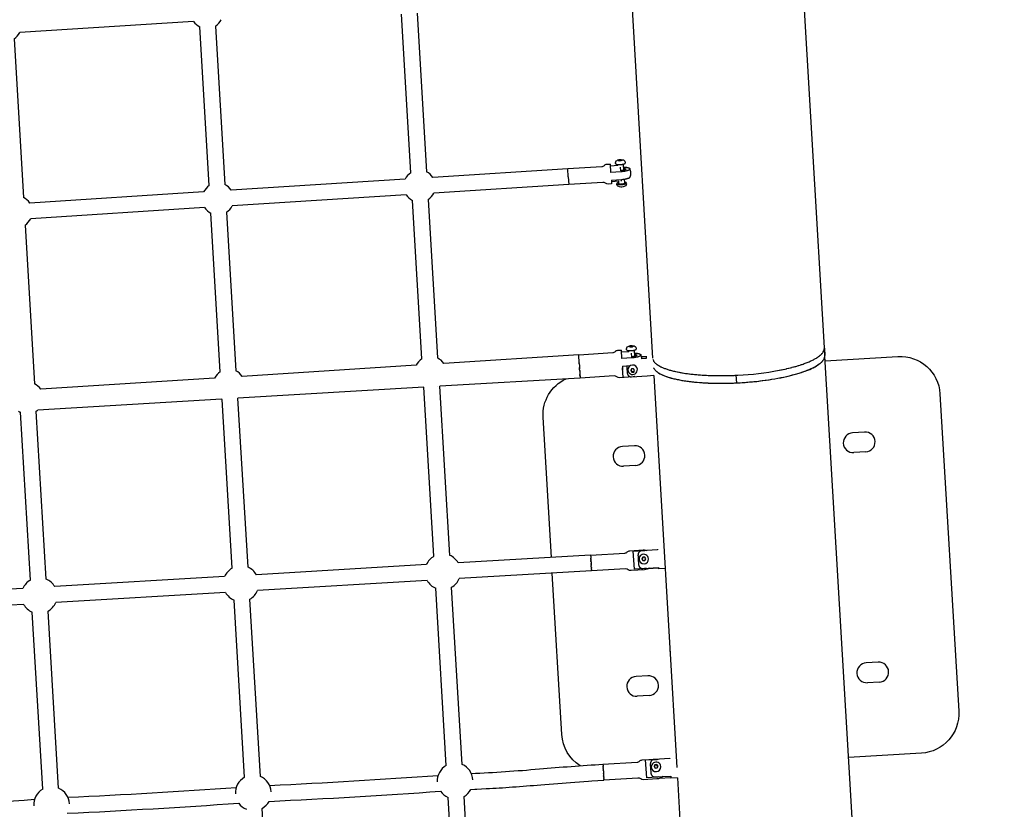
# Model space of a CAD drawing. Units: millimetres. Extents: x 22127 to 46467, y -13964 to 15616.
# Drawn here: x 42812 to 44050, y -8210 to -7217 of the extents above; entities that cross this region are included whole.
import ezdxf

# ---------------------------------------------------------------- set-up
doc = ezdxf.new("R2010")
doc.units = ezdxf.units.MM
doc.header["$LTSCALE"] = 500
doc.header["$MEASUREMENT"] = 0
for name, color, linetype, true_color in [('Default', 7, 'Continuous', 0x000000), ('Make2D', 7, 'Continuous', 0x000000), ('usezones$ASTM$DIMS', 4, 'Continuous', 0x00ffff)]:
    doc.layers.add(name, color=color, linetype=linetype, true_color=true_color)
doc.styles.add('Arial', font='arial.ttf')
doc.dimstyles.new('ASTM RC DIMS', dxfattribs={"dimtxt": 400, "dimasz": 300, "dimexe": 150, "dimexo": 150, "dimgap": 250, "dimtad": 0, "dimtih": 1, "dimtoh": 1, "dimdec": 3, "dimzin": 1, "dimdsep": 46, "dimlunit": 4, "dimtxsty": 'Arial', "dimcen": 150, "dimazin": 0, "dimtfac": 1, "dimtdec": 4, "dimtix": 1, "dimtmove": 1, "dimatfit": 3, "dimfxl": 0, "dimtolj": 1, "dimtzin": 1, "dimarcsym": 0})

# ---------------------------------------------------------------- blocks, each defined once
blk = doc.blocks.new('*D1')
at = {"layer": 'Defpoints', "color": 0}
for p in [(46467.5, 15354), (26605.4, 9481), (46467.5, -11380.4)]:
    blk.add_point(p, dxfattribs=at)
at = {"layer": 'usezones$ASTM$DIMS', "color": 0, "lineweight": -2}
for p, q in [((26605.4, 9631), (26605.4, 15504)), ((46467.5, -11230.4), (46467.5, 15504)), ((26905.4, 15354), (35308.4, 15354)), ((46167.5, 15354), (37764.4, 15354))]:
    blk.add_line(p, q, dxfattribs=at)
at = {"layer": 'usezones$ASTM$DIMS', "color": 0}
for points in [[(26905.4, 15404), (26905.4, 15304), (26605.4, 15354)], [(46167.5, 15304), (46167.5, 15404), (46467.5, 15354)]]:
    blk.add_solid(points, dxfattribs=at)
at = {"layer": 'usezones$ASTM$DIMS', "color": 0, "insert": (36536.4, 15354), "char_height": 400, "attachment_point": 5, "style": 'Arial'}
blk.add_mtext('\\A1;1655\'-2"', dxfattribs=at)
blk = doc.blocks.new('*D2')
at = {"layer": 'Defpoints', "color": 0}
for p in [(31025, 13900.6), (23593.7, -13964.5), (43962.4, -13964.5)]:
    blk.add_point(p, dxfattribs=at)
at = {"layer": 'usezones$ASTM$DIMS', "color": 0, "lineweight": -2}
for p, q in [((30875, 13900.6), (23443.7, 13900.6)), ((23593.7, 13600.6), (23593.7, 693.1)), ((23593.7, -13664.5), (23593.7, -757)), ((43812.4, -13964.5), (23443.7, -13964.5))]:
    blk.add_line(p, q, dxfattribs=at)
at = {"layer": 'usezones$ASTM$DIMS', "color": 0}
for points in [[(23643.7, 13600.6), (23543.7, 13600.6), (23593.7, 13900.6)], [(23543.7, -13664.5), (23643.7, -13664.5), (23593.7, -13964.5)]]:
    blk.add_solid(points, dxfattribs=at)
at = {"layer": 'usezones$ASTM$DIMS', "color": 0, "insert": (23593.7, -31.9), "char_height": 400, "attachment_point": 5, "style": 'Arial'}
blk.add_mtext('\\A1;2322\'-1{\\H1.000000x;\\S1/8;}"', dxfattribs=at)

msp = doc.modelspace()

# ---------------------------------------------------------------- linework, layer by layer
at = {"layer": 'Default'}
msp.add_lwpolyline([(43964.2701, -10011.4067), (43901.3011, -8946.377), (43901.1582, -8943.9858), (43824.0963, -7639.968), (43823.494, -7629.7838), (43467.1042, -1592.869), (43460.1183, -1566.7225), (43297.1886, 1193.156, -0.000930902)], format="xyb", dxfattribs=at)
at = {"layer": 'Make2D'}
for p, q in [((43304.8567, -2514.8484), (43607.5689, -7642.5129)), ((43303.4573, -7409.301), (43291.6829, -7209.8468)), ((43311.3986, -7208.683), (43323.173, -7408.137)), ((43030.3261, -7218.9351), (42811.5829, -7232.8092)), ((43050.003, -7425.4336), (43038.2252, -7225.9227)), ((43057.9409, -7224.7589), (43069.7187, -7424.2696)), ((42804.4832, -7240.8349), (42816.2644, -7440.4023)), ((43500.8229, -7404.316), (43331.0698, -7415.121)), ((43501.4291, -7414.2754), (43500.8299, -7404.4346)), ((43555.0987, -7408.8915), (43554.4573, -7398.3196)), ((43563.6955, -7400.3141), (43554.6109, -7400.8924)), ((43563.6955, -7400.3141), (43563.6104, -7398.9313)), ((43565.5094, -7393.132), (43564.2945, -7393.7629)), ((43564.2945, -7393.7629), (43565.5749, -7394.2408)), ((43568.0047, -7392.979), (43565.5094, -7393.132)), ((43565.5775, -7394.2406), (43565.5094, -7393.132)), ((43565.5749, -7394.2408), (43568.0702, -7394.0877)), ((43567.5819, -7406.7877), (43567.2972, -7402.255)), ((43568.0729, -7394.0875), (43568.0047, -7392.979)), ((43569.2851, -7393.4568), (43568.0047, -7392.979)), ((43568.0702, -7394.0877), (43569.2851, -7393.4568)), ((43570.5972, -7398.5016), (43571.0767, -7406.2973)), ((43501.4291, -7414.2754), (43502.0353, -7424.0612)), ((43296.3559, -7417.3306), (43077.6156, -7431.2536)), ((43502.0329, -7424.029), (43332.3244, -7434.8311)), ((43564.9079, -7420.0269), (43555.8201, -7420.6054)), ((43565.0763, -7422.7658), (43564.9079, -7420.0269)), ((43568.4216, -7419.8033), (43568.2847, -7417.7661)), ((43571.7603, -7417.4117), (43572.0632, -7422.3367)), ((43042.9016, -7433.4632), (42824.1613, -7447.3863)), ((43297.6104, -7437.0407), (43078.8701, -7450.9637)), ((43044.1562, -7453.1733), (42825.4159, -7467.0964)), ((43317.2817, -7643.474), (43305.5072, -7444.0246)), ((43325.2229, -7442.8608), (43336.9974, -7642.3101)), ((43063.831, -7659.6643), (43052.0529, -7460.1572)), ((43071.7686, -7458.9934), (43083.5467, -7658.5004)), ((42818.3144, -7475.1261), (42830.096, -7674.6907)), ((43579.282, -7627.1916), (43578.0672, -7627.8257)), ((43581.7769, -7627.0322), (43579.282, -7627.1916)), ((43579.3531, -7628.3002), (43579.282, -7627.1916)), ((43581.8481, -7628.1408), (43581.7769, -7627.0322)), ((43583.0571, -7627.507), (43581.7769, -7627.0322)), ((43514.619, -7638.4482), (43344.8917, -7649.2902)), ((43515.2532, -7648.5457), (43514.6311, -7638.6575)), ((43568.9044, -7642.9782), (43568.2441, -7632.4069)), ((43577.4894, -7634.432), (43568.4015, -7635.0126)), ((43577.4894, -7634.432), (43577.3972, -7632.9965)), ((43578.0672, -7627.8257), (43579.3475, -7628.3005)), ((43579.3475, -7628.3005), (43581.8424, -7628.1412)), ((43581.4333, -7641.4057), (43581.112, -7636.3081)), ((43581.8424, -7628.1412), (43583.0571, -7627.507)), ((43584.3829, -7632.5479), (43584.8834, -7640.3423)), ((43819.7765, -7637.6511), (43819.8595, -7637.5668)), ((43819.8595, -7637.5668), (43820.4264, -7636.9643)), ((43820.4264, -7636.9643), (43820.4938, -7636.8891)), ((43820.4938, -7636.8891), (43821.0113, -7636.2815)), ((43821.0113, -7636.2815), (43821.0644, -7636.2157)), ((43821.0644, -7636.2157), (43821.5319, -7635.6033)), ((43821.5319, -7635.6033), (43821.5723, -7635.5472)), ((43821.5723, -7635.5472), (43821.9892, -7634.9302)), ((43821.9892, -7634.9302), (43822.0183, -7634.8841)), ((43822.0183, -7634.8841), (43822.1515, -7634.6676)), ((43823.4951, -7629.8018), (43824.059, -7639.3533)), ((43310.1783, -7651.5077), (43091.441, -7665.4806)), ((43515.2532, -7648.5457), (43515.2865, -7649.0661)), ((43515.3346, -7649.8166), (43515.2865, -7649.0661)), ((43515.3346, -7649.8166), (43515.4512, -7651.6334)), ((43515.4548, -7651.6898), (43515.6694, -7655.008)), ((43569.5363, -7652.6228), (43579.3141, -7651.9982)), ((43593.6498, -7640.6845), (43599.2781, -7640.3522)), ((43599.4352, -7643.0113), (43594.0934, -7643.3267)), ((43594.0934, -7643.3266), (43594.1018, -7643.4848)), ((43599.4445, -7643.1694), (43594.1018, -7643.4848)), ((43599.2643, -7640.117), (43599.4445, -7643.1694)), ((43608.4597, -7645.646), (43608.7904, -7646.2304)), ((43608.7904, -7646.2304), (43608.817, -7646.2735)), ((43608.817, -7646.2735), (43609.1993, -7646.8481)), ((43609.1993, -7646.8481), (43609.4787, -7647.2239)), ((43609.4787, -7647.2239), (43609.6699, -7647.4645)), ((43609.6699, -7647.4645), (43609.7194, -7647.5248)), ((43609.7194, -7647.5248), (43610.2032, -7648.0791)), ((43610.2032, -7648.0791), (43610.2664, -7648.1473)), ((43610.2664, -7648.1473), (43610.8, -7648.6914)), ((43610.8, -7648.6914), (43610.8784, -7648.767)), ((43610.8784, -7648.767), (43611.4612, -7649.3006)), ((43611.4612, -7649.3006), (43612.0105, -7649.764)), ((43612.0105, -7649.764), (43612.1873, -7649.9061)), ((43612.1873, -7649.9061), (43612.2999, -7649.995)), ((43789.549, -7652.31), (43791.0568, -7651.8543)), ((43791.0568, -7651.8543), (43791.559, -7651.6993)), ((43791.559, -7651.6993), (43793.0289, -7651.2358)), ((43793.0289, -7651.2358), (43793.5175, -7651.0783)), ((43793.5175, -7651.0784), (43794.949, -7650.6071)), ((43794.949, -7650.6071), (43795.4224, -7650.4479)), ((43795.4224, -7650.4479), (43796.8153, -7649.969)), ((43515.6673, -7654.9759), (43515.6317, -7654.4288)), ((43515.6571, -7655.1917), (43515.6644, -7655.3139)), ((43515.6812, -7655.1902), (43515.6694, -7655.008)), ((43515.7687, -7657.0792), (43515.67, -7655.4098)), ((43515.7687, -7657.0792), (43515.7789, -7657.2524)), ((43515.7861, -7657.3737), (43515.7789, -7657.2524)), ((43515.8198, -7657.9442), (43515.7861, -7657.3737)), ((43515.8666, -7658.7366), (43515.8482, -7658.4244)), ((43515.9249, -7659.7228), (43515.9598, -7660.3131)), ((43516.0936, -7662.5778), (43516.1203, -7663.0289)), ((43516.1448, -7663.4427), (43516.1203, -7663.0289)), ((43516.1448, -7663.4427), (43516.1693, -7663.8583)), ((43516.1919, -7664.2406), (43516.1693, -7663.8583)), ((43516.1919, -7664.2406), (43516.2146, -7664.6251)), ((43570.3326, -7666.7208), (43569.6236, -7654.7247)), ((43575.0385, -7652.2714), (43575.2574, -7655.9795)), ((43575.2574, -7655.9795), (43575.5176, -7660.3871)), ((43576.4438, -7657.8453), (43576.5248, -7658.2659)), ((43581.0676, -7655.9818), (43579.9432, -7658.1445)), ((43579.9452, -7658.1474), (43581.3145, -7660.1597)), ((43580.15, -7657.7468), (43581.2691, -7659.3914)), ((43583.5633, -7655.8343), (43581.0676, -7655.9818)), ((43581.2691, -7659.3914), (43583.7648, -7659.2439)), ((43581.2691, -7659.3914), (43581.3145, -7660.1597)), ((43581.3145, -7660.1597), (43583.8102, -7660.0122)), ((43584.9345, -7657.8495), (43583.5633, -7655.8343)), ((43583.7648, -7659.2439), (43584.6824, -7657.479)), ((43583.7648, -7659.2439), (43583.8102, -7660.0122)), ((43583.8102, -7660.0122), (43584.9345, -7657.8495)), ((43635.0298, -7659.1167), (43636.4384, -7659.4369)), ((43636.4384, -7659.4369), (43636.9193, -7659.5427)), ((43636.9193, -7659.5427), (43638.3668, -7659.851)), ((43638.3668, -7659.851), (43638.8615, -7659.9529)), ((43638.8615, -7659.9529), (43640.3475, -7660.2493)), ((43640.3475, -7660.2493), (43640.8544, -7660.3471)), ((43640.8544, -7660.3471), (43642.3786, -7660.6315)), ((43642.3786, -7660.6315), (43642.8959, -7660.7249)), ((43642.8959, -7660.7249), (43644.4581, -7660.9972)), ((43644.4581, -7660.9972), (43644.9839, -7661.0858)), ((43644.9839, -7661.0858), (43646.5837, -7661.3461)), ((43646.5837, -7661.3461), (43647.1161, -7661.4297)), ((43647.1161, -7661.4297), (43648.7532, -7661.6777)), ((43648.7532, -7661.6777), (43649.2901, -7661.7562)), ((43649.2901, -7661.7562), (43650.9642, -7661.992)), ((43650.9642, -7661.992), (43651.5037, -7662.0651)), ((43651.5037, -7662.0651), (43653.2145, -7662.2885)), ((43653.2145, -7662.2885), (43653.7542, -7662.3563)), ((43653.7542, -7662.3563), (43655.5015, -7662.5672)), ((43655.5015, -7662.5672), (43656.0392, -7662.6295)), ((43656.0392, -7662.6295), (43657.8227, -7662.8278)), ((43657.8227, -7662.8278), (43658.3563, -7662.8847)), ((43658.3563, -7662.8847), (43660.1756, -7663.0703)), ((43660.1756, -7663.0703), (43660.7026, -7663.1217)), ((43660.7026, -7663.1217), (43662.5575, -7663.2945)), ((43662.5575, -7663.2945), (43663.0758, -7663.3406)), ((43663.0758, -7663.3406), (43664.9659, -7663.5004)), ((43664.9659, -7663.5004), (43665.4731, -7663.5412)), ((43665.4731, -7663.5412), (43667.3981, -7663.688)), ((43667.3981, -7663.688), (43667.892, -7663.7237)), ((43667.892, -7663.7237), (43669.8514, -7663.8574)), ((43669.8514, -7663.8574), (43670.3297, -7663.8881)), ((43670.3297, -7663.8881), (43672.3233, -7664.0085)), ((43672.3233, -7664.0085), (43672.7837, -7664.0345)), ((43672.7837, -7664.0345), (43674.811, -7664.1414)), ((43674.811, -7664.1414), (43675.2514, -7664.163)), ((43675.2514, -7664.163), (43677.3121, -7664.2563)), ((43677.3121, -7664.2563), (43677.7303, -7664.2738)), ((43677.7303, -7664.2738), (43679.8237, -7664.3534)), ((43679.8237, -7664.3534), (43680.2177, -7664.367)), ((43680.2177, -7664.367), (43682.3435, -7664.4328)), ((43682.3435, -7664.4328), (43682.7112, -7664.4429)), ((43682.7112, -7664.4429), (43684.8689, -7664.4948)), ((43684.8689, -7664.4948), (43685.2084, -7664.5018)), ((43685.2084, -7664.5018), (43687.3974, -7664.5395)), ((43687.3974, -7664.5396), (43687.7068, -7664.5439)), ((43687.7068, -7664.5439), (43689.9265, -7664.5674)), ((43689.9265, -7664.5674), (43690.2042, -7664.5694)), ((43690.2042, -7664.5694), (43692.454, -7664.5786)), ((43692.454, -7664.5786), (43692.6982, -7664.5788)), ((43692.6982, -7664.5788), (43694.9775, -7664.5734)), ((43694.9775, -7664.5734), (43695.1866, -7664.5723)), ((43712.2824, -7664.1149), (43712.852, -7673.7634)), ((43712.3525, -7664.1116), (43714.6787, -7663.9945)), ((43766.5708, -7657.8334), (43767.0934, -7657.7319)), ((43767.0934, -7657.7319), (43768.964, -7657.3609)), ((43768.964, -7657.3609), (43769.4957, -7657.2531)), ((43769.4957, -7657.2531), (43771.3315, -7656.873)), ((43771.3315, -7656.873), (43771.87, -7656.7591)), ((43771.87, -7656.7591), (43773.6705, -7656.3701)), ((43773.6705, -7656.3701), (43774.2135, -7656.2503)), ((43774.2135, -7656.2503), (43775.9785, -7655.8525)), ((43775.9785, -7655.8525), (43776.5238, -7655.727)), ((43776.5238, -7655.727), (43778.2529, -7655.3205)), ((43778.2529, -7655.3205), (43778.7982, -7655.1896)), ((43778.7982, -7655.1896), (43780.4912, -7654.7747)), ((43780.4912, -7654.7747), (43781.0344, -7654.6388)), ((43781.0344, -7654.6388), (43782.6909, -7654.2155)), ((43782.6909, -7654.2155), (43783.2299, -7654.0748)), ((43783.2299, -7654.0748), (43784.8497, -7653.6433)), ((43784.8497, -7653.6433), (43785.3823, -7653.4984)), ((43785.3823, -7653.4984), (43786.9651, -7653.0586)), ((43786.9651, -7653.0586), (43787.4894, -7652.9099)), ((43787.4894, -7652.9099), (43789.0349, -7652.4621)), ((43789.0349, -7652.4621), (43789.549, -7652.31)), ((43056.7276, -7667.698), (42837.9904, -7681.6709)), ((43516.3875, -7667.5489), (43339.8316, -7677.9832)), ((43516.2345, -7664.9606), (43516.2146, -7664.6251)), ((43516.2345, -7664.9606), (43516.2555, -7665.3163)), ((43516.2719, -7665.5946), (43516.2555, -7665.3163)), ((43516.2719, -7665.5946), (43516.2913, -7665.9217)), ((43516.304, -7666.1376), (43516.2913, -7665.9217)), ((43516.304, -7666.1376), (43516.3215, -7666.4337)), ((43516.3306, -7666.5877), (43516.3215, -7666.4337)), ((43516.3306, -7666.5877), (43516.346, -7666.848)), ((43516.3518, -7666.9456), (43516.346, -7666.848)), ((43516.3518, -7666.9456), (43516.3647, -7667.1635)), ((43516.3834, -7667.48), (43516.3647, -7667.1635)), ((43516.3834, -7667.48), (43516.3845, -7667.4985)), ((43516.3862, -7667.5278), (43516.3845, -7667.4985)), ((43516.3862, -7667.5278), (43516.3874, -7667.547)), ((43600.7233, -7664.8302), (43600.7371, -7665.0654)), ((43608.8732, -7664.5892), (43600.7374, -7665.0695)), ((43608.8732, -7664.5892), (43637.9954, -8157.7556)), ((43319.8664, -7679.1631), (43085.9535, -7692.9872)), ((43332.47, -7891.7849), (43319.8664, -7679.1631)), ((43337.1762, -7678.1086), (43337.0328, -7678.1486)), ((43352.4375, -7890.6438), (43339.8316, -7677.9832)), ((43065.501, -7694.1959), (42834.2266, -7707.8645)), ((43066.1628, -7694.524), (43065.501, -7694.1959)), ((43078.7442, -7906.7806), (43066.1628, -7694.524)), ((43098.7117, -7905.6395), (43086.1062, -7692.9782)), ((42825.0185, -7921.7763), (42812.5022, -7710.6135)), ((42844.986, -7920.6352), (42832.4541, -7709.2105)), ((43874.0686, -7735.6095), (43859.0947, -7736.4935)), ((43584.5726, -7752.6999), (43569.5987, -7753.5839)), ((43875.5419, -7760.566), (43860.568, -7761.45)), ((43586.046, -7777.6565), (43571.072, -7778.5405)), ((43617.1294, -7804.4289), (43617.0653, -7804.5011)), ((43617.1374, -7804.5652), (43617.0653, -7804.5011)), ((43584.5866, -7908.1406), (43583.2389, -7885.3353)), ((43529.5394, -7890.3187), (43363.0334, -7900.0019)), ((43529.5394, -7890.3196), (43529.5403, -7890.3339)), ((43529.5411, -7890.3482), (43529.5403, -7890.3339)), ((43529.5411, -7890.3482), (43529.5443, -7890.4028)), ((43529.5621, -7890.704), (43529.5443, -7890.4028)), ((43529.5657, -7890.7647), (43529.5646, -7890.7458)), ((43529.5657, -7890.7647), (43529.5763, -7890.9435)), ((43529.5808, -7891.0196), (43529.5843, -7891.0801)), ((43529.586, -7891.1078), (43529.5843, -7891.0801)), ((43529.586, -7891.1078), (43529.5991, -7891.3294)), ((43529.6052, -7891.4339), (43529.61, -7891.5138)), ((43529.6122, -7891.5509), (43529.61, -7891.5138)), ((43529.6122, -7891.5509), (43529.6276, -7891.8124)), ((43529.6355, -7891.9459), (43529.6618, -7892.3904)), ((43529.6713, -7892.5513), (43529.7012, -7893.0577)), ((43529.7121, -7893.2425), (43529.7454, -7893.8058)), ((43529.7574, -7894.0093), (43529.7814, -7894.4159)), ((43529.8064, -7894.8387), (43529.7814, -7894.4159)), ((43529.8064, -7894.8387), (43529.832, -7895.2706)), ((43529.8583, -7895.7163), (43529.832, -7895.2706)), ((43529.8583, -7895.7163), (43529.8667, -7895.859)), ((43529.8706, -7895.9244), (43529.8667, -7895.859)), ((43529.9121, -7896.6268), (43529.9202, -7896.7636)), ((43529.9238, -7896.8252), (43529.9202, -7896.7636)), ((43529.9669, -7897.5545), (43529.9392, -7897.0863)), ((43529.9669, -7897.5545), (43529.9744, -7897.6809)), ((43529.9776, -7897.736), (43529.9744, -7897.6809)), ((43530.0219, -7898.4848), (43530.0285, -7898.5972)), ((43530.0312, -7898.643), (43530.0285, -7898.5972)), ((43530.0312, -7898.643), (43530.0489, -7898.9423)), ((43589.1511, -7891.2967), (43589.4417, -7896.2184)), ((43589.4417, -7896.2184), (43589.7505, -7901.4469)), ((43595.0611, -7892.993), (43593.9407, -7895.2216)), ((43593.9407, -7895.2216), (43595.3158, -7897.3028)), ((43595.0747, -7893.2231), (43594.0141, -7895.3328)), ((43597.5568, -7892.8455), (43595.0611, -7892.993)), ((43595.0747, -7893.2231), (43595.0611, -7892.993)), ((43597.5704, -7893.0756), (43595.0747, -7893.2231)), ((43595.3158, -7897.3028), (43597.8115, -7897.1553)), ((43597.5704, -7893.0756), (43597.5568, -7892.8455)), ((43598.9319, -7894.9266), (43597.5568, -7892.8455)), ((43598.8721, -7895.0456), (43597.5704, -7893.0756)), ((43597.8115, -7897.1553), (43598.9319, -7894.9266)), ((43322.9745, -7902.3684), (43109.3077, -7914.9976)), ((43530.7193, -7910.2839), (43364.3686, -7919.9579)), ((43530.1917, -7901.3581), (43530.1558, -7900.7506)), ((43530.2475, -7902.3025), (43530.2095, -7901.6596)), ((43530.3591, -7904.1913), (43530.3192, -7903.516)), ((43530.4132, -7905.1057), (43530.3736, -7904.4364)), ((43530.4648, -7905.9792), (43530.4265, -7905.3318)), ((43530.5131, -7906.7968), (43530.4771, -7906.1866)), ((43530.5574, -7907.5449), (43530.5243, -7906.9858)), ((43530.5574, -7907.5449), (43530.5773, -7907.8816)), ((43530.5968, -7908.2122), (43530.5773, -7907.8816)), ((43530.5968, -7908.2122), (43530.6145, -7908.5119)), ((43530.631, -7908.7901), (43530.6145, -7908.5119)), ((43530.631, -7908.7901), (43530.6464, -7909.0517)), ((43530.6595, -7909.2732), (43530.6464, -7909.0517)), ((43530.6595, -7909.2732), (43530.6726, -7909.4947)), ((43530.6823, -7909.6591), (43530.6726, -7909.4947)), ((43530.6823, -7909.6591), (43530.6929, -7909.8379)), ((43530.7192, -7910.283), (43530.6929, -7909.8379)), ((43615.0172, -7906.9201), (43601.8113, -7907.6999)), ((43614.9672, -7906.0763), (43615.0691, -7907.8016)), ((43623.2051, -7907.3237), (43615.0693, -7907.8042)), ((43069.2488, -7917.3642), (42855.582, -7929.9933)), ((43323.9982, -7922.3428), (43110.6429, -7934.9536)), ((42815.5231, -7932.3599), (42601.8562, -7944.989)), ((43348.0112, -8154.9343), (43334.8481, -7932.0393)), ((43367.9787, -8153.7933), (43354.811, -7930.8215)), ((43070.2725, -7937.3386), (42856.9172, -7949.9493)), ((43094.2855, -8169.9298), (43081.1224, -7947.035)), ((43114.2529, -8168.7887), (43101.0853, -7945.8172)), ((42816.5468, -7952.3343), (42603.1915, -7964.945)), ((42860.5272, -8183.7844), (42847.3596, -7960.8129)), ((42840.5597, -8184.9255), (42827.3966, -7962.0307)), ((43629.3756, -8011.8123), (43629.3084, -8011.888)), ((43629.3084, -8011.888), (43629.3841, -8011.9553)), ((43891.159, -8025.1055), (43876.1851, -8025.9895)), ((43601.6631, -8042.1959), (43586.6891, -8043.0799)), ((43892.6323, -8050.062), (43877.6584, -8050.946)), ((43603.1364, -8067.1524), (43588.1624, -8068.0364)), ((43945.501, -8139.602), (43853.9194, -8145.0085)), ((43545.1467, -8154.5874), (43545.0883, -8153.5993)), ((43545.1467, -8154.5874), (43545.2329, -8156.0468)), ((43545.2522, -8156.3734), (43545.2329, -8156.0468)), ((43545.2758, -8156.7733), (43545.2522, -8156.3734)), ((43545.2758, -8156.7733), (43545.2982, -8157.1526)), ((43545.299, -8157.1658), (43545.2982, -8157.1526)), ((43545.299, -8157.1658), (43545.3229, -8157.5697)), ((43545.399, -8158.857), (43545.3229, -8157.5697)), ((43545.399, -8158.857), (43545.4996, -8160.56)), ((43600.0788, -8170.4602), (43598.755, -8148.0605)), ((43604.6568, -8153.8469), (43604.9273, -8158.4277)), ((43604.9273, -8158.4277), (43605.2457, -8163.8166)), ((43610.4786, -8154.05), (43609.3559, -8156.2403)), ((43609.3559, -8156.2403), (43610.7288, -8158.2831)), ((43610.5145, -8154.656), (43609.5525, -8156.5328)), ((43612.9743, -8153.9025), (43610.4786, -8154.05)), ((43610.5145, -8154.656), (43610.4786, -8154.05)), ((43613.0101, -8154.5085), (43610.5145, -8154.656)), ((43610.7288, -8158.2831), (43613.2244, -8158.1356)), ((43613.0101, -8154.5085), (43612.9743, -8153.9025)), ((43614.3472, -8155.9453), (43612.9743, -8153.9025)), ((43614.1865, -8156.2589), (43613.0101, -8154.5085)), ((43613.2244, -8158.1356), (43614.3472, -8155.9453)), ((43545.5111, -8160.7549), (43545.4996, -8160.56)), ((43545.5111, -8160.7549), (43545.551, -8161.4302)), ((43545.6034, -8162.3168), (43545.5949, -8162.1728)), ((43545.7898, -8165.4706), (43545.7778, -8165.2669)), ((43545.7898, -8165.4706), (43545.8327, -8166.1972)), ((43545.8412, -8166.3409), (43545.8327, -8166.1972)), ((43545.8412, -8166.3409), (43545.9419, -8168.0439)), ((43546.0182, -8169.3348), (43545.9419, -8168.0439)), ((43546.0182, -8169.3348), (43546.0651, -8170.1276)), ((43546.1463, -8171.5014), (43546.0651, -8170.1276)), ((43546.1463, -8171.5014), (43546.2194, -8172.7384)), ((43630.5875, -8170.5592), (43615.8777, -8171.4281)), ((43630.4561, -8168.337), (43630.6103, -8170.9459)), ((43638.7465, -8170.4722), (43630.6107, -8170.9528)), ((43638.7465, -8170.4722), (43685.235, -8956.7473)), ((43546.2542, -8173.3261), (43546.2194, -8172.7384)), ((43546.2542, -8173.3261), (43546.2604, -8173.4308)), ((43362.5595, -8401.2031), (43350.3891, -8195.1887)), ((43382.527, -8400.0618), (43370.352, -8193.9711)), ((43128.8013, -8415.0574), (43116.6263, -8208.9665))]:
    msp.add_line(p, q, dxfattribs=at)
for points in [[(43500.8111, -7404.1006), (43543.687, -7401.4704, 0.182675759), (43546.9115, -7400.0203, -0.182675842), (43550.1359, -7398.5701), (43554.4564, -7398.3051)], [(43570.8234, -7402.1789), (43571.9356, -7402.2183), (43572.5177, -7402.2524), (43573.0992, -7402.2979), (43573.6797, -7402.3549), (43574.2588, -7402.4234), (43574.7509, -7402.4923), (43575.2411, -7402.5746), (43575.7289, -7402.6702), (43576.2138, -7402.779), (43576.4058, -7402.826), (43576.5968, -7402.8773), (43576.7868, -7402.933), (43576.9754, -7402.993), (43577.1627, -7403.0572), (43577.3484, -7403.1257), (43577.5324, -7403.1984), (43577.7755, -7403.3013), (43577.8359, -7403.3289), (43577.8958, -7403.3578), (43577.9551, -7403.388), (43578.0138, -7403.4196), (43578.0719, -7403.4524), (43578.1292, -7403.4865), (43578.1859, -7403.5218), (43578.2417, -7403.5584), (43578.2967, -7403.5961), (43578.3509, -7403.6351), (43578.4041, -7403.6751), (43578.4565, -7403.7163), (43578.5079, -7403.7585), (43578.5582, -7403.8018), (43578.6076, -7403.8461, -0.188035192), (43578.9367, -7404.4851, -0.187425227), (43578.6852, -7405.1597), (43578.6414, -7405.2097), (43578.5965, -7405.2588), (43578.5505, -7405.307), (43578.5034, -7405.3542), (43578.4552, -7405.4005), (43578.406, -7405.4458), (43578.3559, -7405.49), (43578.3047, -7405.5331), (43578.2527, -7405.5751), (43578.1998, -7405.6159), (43578.146, -7405.6556), (43578.0914, -7405.6941), (43578.0361, -7405.7314), (43577.98, -7405.7674), (43577.9232, -7405.8022), (43577.6941, -7405.9341), (43577.52, -7406.0287), (43577.3437, -7406.1194), (43577.1654, -7406.2061), (43576.9851, -7406.2887), (43576.8031, -7406.3672), (43576.6194, -7406.4415), (43576.4343, -7406.5116), (43575.9658, -7406.6789), (43575.4928, -7406.8335), (43575.0158, -7406.9751), (43574.5353, -7407.1037), (43573.9685, -7407.2424), (43573.399, -7407.37), (43572.8271, -7407.4863), (43572.253, -7407.5913), (43571.1147, -7407.7709), (43569.9714, -7407.919), (43568.8244, -7408.0354), (43567.6751, -7408.12), (43555.0987, -7408.8915)], [(43561.0384, -7397.8361), (43560.9791, -7396.8724, -0.209119521), (43561.8921, -7394.4127, -0.128436815), (43563.8968, -7393.2358, -0.063288887), (43566.7387, -7392.7415, -0.06336587), (43569.6195, -7392.8849, -0.128291122), (43571.7489, -7393.8065, -0.209119138), (43572.9565, -7396.1357), (43573.0158, -7397.1004)], [(43555.9874, -7423.2582), (43551.6666, -7423.5232, -0.182675842), (43548.2891, -7422.478, 0.182675759), (43544.9116, -7421.4329), (43502.0355, -7424.0631)], [(43574.6183, -7423.1556, -0.20847658), (43573.7047, -7425.6076, -0.128436815), (43571.7, -7426.7845, -0.063288887), (43568.8582, -7427.2788, -0.06336587), (43565.9774, -7427.1353, -0.128291122), (43563.848, -7426.2138, -0.209119138), (43562.6404, -7423.8846), (43562.5895, -7423.0569)], [(43574.8221, -7631.907), (43574.7603, -7630.9445, -0.209124242), (43575.6668, -7628.4823, -0.128499157), (43577.6705, -7627.2992, -0.063257878), (43580.5114, -7626.7978, -0.063421736), (43583.3925, -7626.9341, -0.128189035), (43585.5217, -7627.8494, -0.209125569), (43586.7356, -7630.1755), (43586.7976, -7631.14)], [(43514.6132, -7638.3233), (43557.4823, -7635.5848, 0.182675566), (43560.703, -7634.1265, -0.182675941), (43563.9238, -7632.6682), (43568.2432, -7632.3923)], [(43584.6189, -7636.2237), (43585.7386, -7636.2605), (43586.3206, -7636.2931), (43586.9019, -7636.3372), (43587.4823, -7636.3928), (43588.0614, -7636.4598), (43588.5534, -7636.5275), (43589.0435, -7636.6086), (43589.5313, -7636.703), (43590.0161, -7636.8107), (43590.208, -7636.8572), (43590.399, -7636.908), (43590.5889, -7636.9632), (43590.7776, -7637.0228), (43590.9648, -7637.0866), (43591.1505, -7637.1547), (43591.3345, -7637.2269), (43591.5775, -7637.3293), (43591.6379, -7637.3567), (43591.6978, -7637.3855), (43591.7571, -7637.4156), (43591.8158, -7637.447), (43591.8739, -7637.4797), (43591.9312, -7637.5136), (43591.9878, -7637.5488), (43592.0437, -7637.5853), (43592.0987, -7637.6229), (43592.1528, -7637.6617), (43592.2061, -7637.7016), (43592.2584, -7637.7427), (43592.3098, -7637.7848), (43592.3602, -7637.828), (43592.4095, -7637.8721, -0.188351727), (43592.7386, -7638.5105, -0.18705426), (43592.4871, -7639.186), (43592.4434, -7639.2361), (43592.3985, -7639.2854), (43592.3524, -7639.3337), (43592.3053, -7639.3811), (43592.2572, -7639.4275), (43592.208, -7639.4729), (43592.1579, -7639.5172), (43592.1067, -7639.5605), (43592.0547, -7639.6026), (43592.0018, -7639.6436), (43591.948, -7639.6835), (43591.8934, -7639.7221), (43591.8381, -7639.7595), (43591.782, -7639.7957), (43591.7253, -7639.8307), (43591.4962, -7639.9632), (43591.3221, -7640.0583), (43591.1459, -7640.1494), (43590.9676, -7640.2366), (43590.7874, -7640.3197), (43590.6054, -7640.3987), (43590.4217, -7640.4735), (43590.2366, -7640.5441), (43589.7682, -7640.7126), (43589.2953, -7640.8684), (43588.8184, -7641.0113), (43588.3379, -7641.1411), (43587.7712, -7641.2813), (43587.2018, -7641.4104), (43586.6299, -7641.5281), (43586.056, -7641.6346), (43584.918, -7641.8171), (43583.7749, -7641.9681), (43582.628, -7642.0875), (43581.4788, -7642.175), (43568.9044, -7642.9782)], [(43824.4452, -7645.878), (43916.0348, -7640.471, -0.414213562), (43968.8945, -7687.4374), (43992.4675, -8086.7422, -0.414213562), (43945.501, -8139.602)], [(43480.1711, -7893.1988), (43469.7635, -7716.9037, -0.308108045), (43498.6402, -7668.5977)], [(43585.3361, -7665.7386, -0.049060424), (43582.9192, -7666.1214), (43566.0197, -7667.1201, -0.182675814), (43562.6445, -7666.0674, 0.182675814), (43559.2694, -7665.0147), (43516.3875, -7667.5489)], [(43584.4026, -7665.7937, -0.031754707), (43582.9106, -7665.9774), (43570.3326, -7666.7208)], [(43529.5394, -7890.3187), (43572.4212, -7887.7845, 0.182675814), (43575.6489, -7886.3415, -0.182675814), (43578.8766, -7884.8986), (43595.7761, -7883.8999, -0.094967018), (43600.4421, -7884.5115)], [(43583.2389, -7885.3353), (43595.8169, -7884.5919, -0.045857444), (43597.9188, -7884.6605)], [(43603.4835, -7906.7545, -0.133908143), (43597.2509, -7908.8563), (43580.3515, -7909.8551, -0.182675814), (43576.9763, -7908.8023, 0.182675814), (43573.6011, -7907.7496), (43530.7193, -7910.2839)], [(43599.6165, -7906.9828, -0.054268987), (43597.1647, -7907.3973), (43584.5866, -7908.1406)], [(43516.251, -8155.346, -0.239800532), (43493.3365, -8116.2085), (43481.3498, -7913.1641)], [(43545.0806, -8153.4678), (43587.9624, -8150.9335, 0.182675814), (43591.1901, -8149.4906, -0.182675814), (43594.4178, -8148.0476), (43611.3172, -8147.0489, -0.063045456), (43614.45, -8147.2588)], [(43379.583, -8165.0932, 0.010098233), (43465.1374, -8159.3934, -0.006153098), (43545.0806, -8153.4678)], [(43620.2818, -8168.938, -0.166346457), (43612.7922, -8172.0053), (43595.8927, -8173.0041, -0.182675814), (43592.5175, -8171.9514, 0.182675814), (43589.1424, -8170.8987), (43546.2605, -8173.433)], [(43615.3817, -8169.2275, -0.059435037), (43612.6568, -8169.7169), (43600.0788, -8170.4602)], [(43378.933, -8185.1582), (43383.7908, -8184.8973), (43386.3013, -8184.7698), (43398.094, -8184.2036, 0.005009913), (43431.3859, -8182.0878, 0.001961137), (43466.7605, -8179.3275, -0.001289087), (43509.7614, -8175.8828), (43526.941, -8174.6423), (43531.1944, -8174.3577), (43546.2605, -8173.433)]]:
    msp.add_lwpolyline(points, format="xyb", dxfattribs=at)
for points in [[(43555.6979, -7418.5383), (43568.2684, -7417.7672), (43569.4177, -7417.6826), (43570.5647, -7417.5662), (43571.708, -7417.4181), (43572.8464, -7417.2385), (43573.4204, -7417.1335), (43573.9923, -7417.0172), (43574.5618, -7416.8897), (43575.1286, -7416.7509), (43575.6092, -7416.6224), (43576.0862, -7416.4807), (43576.5592, -7416.3262), (43577.0276, -7416.1588), (43577.2128, -7416.0888), (43577.3964, -7416.0144), (43577.5785, -7415.9359), (43577.7587, -7415.8533), (43577.937, -7415.7666), (43578.1133, -7415.6759), (43578.2874, -7415.5813), (43578.5166, -7415.4494), (43578.5733, -7415.4146), (43578.6294, -7415.3786), (43578.6847, -7415.3413), (43578.7393, -7415.3029), (43578.7931, -7415.2632), (43578.846, -7415.2223), (43578.8981, -7415.1803), (43578.9492, -7415.1372), (43578.9994, -7415.093), (43579.0486, -7415.0477), (43579.0967, -7415.0015), (43579.1438, -7414.9542), (43579.1898, -7414.906), (43579.2348, -7414.8569), (43579.2785, -7414.8069), (43579.4768, -7414.4673)], [(43575.5176, -7660.3871), (43575.541, -7660.6962), (43575.5746, -7661.0052), (43575.5956, -7661.1594), (43575.6194, -7661.3132), (43575.6463, -7661.4664), (43575.6763, -7661.6189), (43575.7071, -7661.7597), (43575.7407, -7661.8997), (43575.7772, -7662.0389), (43575.8167, -7662.1773), (43575.8592, -7662.3147), (43575.9046, -7662.4512), (43575.9532, -7662.5867), (43576.0048, -7662.7212), (43576.0553, -7662.8444), (43576.1085, -7662.9666), (43576.1643, -7663.0877), (43576.2228, -7663.2075), (43576.284, -7663.326), (43576.3479, -7663.4432), (43576.4145, -7663.5587), (43576.4837, -7663.6727), (43576.5557, -7663.7849), (43576.6303, -7663.8954), (43576.7076, -7664.0038), (43576.7875, -7664.1103), (43576.8702, -7664.2146), (43576.9555, -7664.3167), (43577.0435, -7664.4165), (43577.1342, -7664.5139), (43577.2248, -7664.606), (43577.3179, -7664.6957), (43577.4134, -7664.783), (43577.5111, -7664.8676), (43577.6111, -7664.9497), (43577.7132, -7665.0292), (43577.8173, -7665.1059), (43577.9235, -7665.18), (43578.0315, -7665.2512), (43578.1413, -7665.3196), (43578.2529, -7665.3851), (43578.3661, -7665.4476), (43578.481, -7665.5072), (43578.5973, -7665.5637), (43578.715, -7665.6171), (43578.8341, -7665.6674), (43578.9544, -7665.7145), (43579.076, -7665.7583), (43579.1986, -7665.7989), (43579.3223, -7665.8361), (43579.4469, -7665.8699), (43579.5724, -7665.9002), (43579.6987, -7665.9271), (43579.8257, -7665.9504), (43579.9533, -7665.9701), (43580.0815, -7665.9861), (43580.2102, -7665.9985), (43580.3392, -7666.0071), (43580.4686, -7666.0119), (43580.5982, -7666.0129), (43580.728, -7666.0099), (43580.8579, -7666.003), (43600.7233, -7664.8302)], [(43613.6478, -7883.7317), (43593.7824, -7884.9048), (43593.6523, -7884.9142), (43593.5226, -7884.9275), (43593.3934, -7884.9446), (43593.2647, -7884.9655), (43593.1368, -7884.99), (43593.0095, -7885.0183), (43592.8832, -7885.0501), (43592.7577, -7885.0856), (43592.6361, -7885.1238), (43592.5155, -7885.1653), (43592.3962, -7885.2101), (43592.2781, -7885.2582), (43592.1613, -7885.3096), (43592.0461, -7885.3642), (43591.9324, -7885.4219), (43591.8204, -7885.4828), (43591.7067, -7885.5488), (43591.5949, -7885.6181), (43591.4852, -7885.6904), (43591.3774, -7885.7658), (43591.2718, -7885.8442), (43591.1683, -7885.9254), (43591.0671, -7886.0094), (43590.9681, -7886.0961), (43590.8714, -7886.1854), (43590.7772, -7886.2773), (43590.6853, -7886.3716), (43590.596, -7886.4683), (43590.5092, -7886.5672), (43590.425, -7886.6684), (43590.3435, -7886.7716), (43590.2647, -7886.8769), (43590.1859, -7886.9881), (43590.1101, -7887.1012), (43590.0373, -7887.2163), (43589.9674, -7887.3332), (43589.9004, -7887.4518), (43589.8364, -7887.572), (43589.7753, -7887.6938), (43589.7171, -7887.8171), (43589.6618, -7887.9417), (43589.6094, -7888.0676), (43589.5599, -7888.1947), (43589.5132, -7888.3229), (43589.4695, -7888.4521), (43589.4286, -7888.5823), (43589.3905, -7888.7132), (43589.3553, -7888.8449), (43589.3188, -7888.9949), (43589.2858, -7889.1457), (43589.2564, -7889.2971), (43589.2303, -7889.4492), (43589.2075, -7889.6018), (43589.1879, -7889.7549), (43589.1715, -7889.9084), (43589.1581, -7890.0623), (43589.1477, -7890.2164), (43589.1402, -7890.3707), (43589.1355, -7890.5251), (43589.1335, -7890.6796), (43589.1374, -7890.9885), (43589.1511, -7891.2967)], [(43589.7505, -7901.4469), (43589.7741, -7901.7663), (43589.8084, -7902.0849), (43589.8298, -7902.2437), (43589.8541, -7902.402), (43589.8814, -7902.5599), (43589.9118, -7902.7172), (43589.9428, -7902.8624), (43589.9766, -7903.007), (43590.0132, -7903.1508), (43590.0527, -7903.2938), (43590.0952, -7903.436), (43590.1408, -7903.5772), (43590.1895, -7903.7174), (43590.2413, -7903.8566), (43590.2918, -7903.9833), (43590.345, -7904.1089), (43590.401, -7904.2334), (43590.4596, -7904.3566), (43590.521, -7904.4785), (43590.5852, -7904.5989), (43590.652, -7904.7178), (43590.7216, -7904.8351), (43590.7939, -7904.9507), (43590.8689, -7905.0645), (43590.9467, -7905.1764), (43591.0271, -7905.2864), (43591.1103, -7905.3942), (43591.1962, -7905.5), (43591.2848, -7905.6034), (43591.3761, -7905.7046), (43591.4668, -7905.7999), (43591.5599, -7905.8928), (43591.6554, -7905.9834), (43591.7533, -7906.0715), (43591.8534, -7906.157), (43591.9557, -7906.2398), (43592.0601, -7906.32), (43592.1666, -7906.3973), (43592.2751, -7906.4718), (43592.3856, -7906.5433), (43592.4979, -7906.6118), (43592.612, -7906.6772), (43592.7279, -7906.7394), (43592.8454, -7906.7984), (43592.9645, -7906.854), (43593.0852, -7906.9062), (43593.2049, -7906.954), (43593.326, -7906.9984), (43593.4482, -7907.0394), (43593.5716, -7907.077), (43593.696, -7907.1111), (43593.8213, -7907.1417), (43593.9474, -7907.1687), (43594.0742, -7907.1923), (43594.2016, -7907.2122), (43594.3295, -7907.2286), (43594.4578, -7907.2413), (43594.5864, -7907.2504), (43594.7152, -7907.2557), (43594.8441, -7907.2574), (43594.973, -7907.2553), (43595.1018, -7907.2494), (43614.9672, -7906.0763)], [(43598.755, -8148.0605), (43611.3331, -8147.3172), (43613.0465, -8147.3417)], [(43629.1597, -8146.3898), (43609.2943, -8147.5633), (43609.1643, -8147.5727), (43609.0347, -8147.5859), (43608.9055, -8147.6029), (43608.7768, -8147.6235), (43608.6488, -8147.6477), (43608.5215, -8147.6756), (43608.3951, -8147.7071), (43608.2696, -8147.7421), (43608.148, -8147.7796), (43608.0275, -8147.8205), (43607.9082, -8147.8646), (43607.7901, -8147.912), (43607.6733, -8147.9626), (43607.558, -8148.0163), (43607.4442, -8148.0732), (43607.332, -8148.1332), (43607.2186, -8148.198), (43607.1071, -8148.2659), (43606.9975, -8148.3369), (43606.8898, -8148.4109), (43606.7843, -8148.4878), (43606.6808, -8148.5676), (43606.5795, -8148.6501), (43606.4804, -8148.7353), (43606.3836, -8148.8231), (43606.2892, -8148.9135), (43606.1971, -8149.0063), (43606.1075, -8149.1014), (43606.0204, -8149.1989), (43605.9359, -8149.2986), (43605.854, -8149.4004), (43605.7748, -8149.5042), (43605.6962, -8149.6132), (43605.6205, -8149.7241), (43605.5477, -8149.837), (43605.4778, -8149.9517), (43605.4107, -8150.0681), (43605.3466, -8150.1862), (43605.2854, -8150.3059), (43605.227, -8150.427), (43605.1715, -8150.5495), (43605.1189, -8150.6733), (43605.0692, -8150.7983), (43605.0223, -8150.9245), (43604.9783, -8151.0516), (43604.9372, -8151.1797), (43604.8989, -8151.3087), (43604.8634, -8151.4384), (43604.8268, -8151.5856), (43604.7938, -8151.7336), (43604.7642, -8151.8823), (43604.7379, -8152.0316), (43604.715, -8152.1815), (43604.6953, -8152.3319), (43604.6787, -8152.4827), (43604.6651, -8152.6339), (43604.6546, -8152.7853), (43604.6469, -8152.9369), (43604.642, -8153.0887), (43604.6398, -8153.2405), (43604.6434, -8153.544), (43604.6568, -8153.8469)], [(43605.2457, -8163.8166), (43605.269, -8164.1303), (43605.2846, -8164.2869), (43605.303, -8164.4432), (43605.3242, -8164.5992), (43605.3484, -8164.7547), (43605.3755, -8164.9097), (43605.4057, -8165.0642), (43605.4366, -8165.2068), (43605.4702, -8165.3488), (43605.5067, -8165.4901), (43605.5461, -8165.6306), (43605.5884, -8165.7702), (43605.6338, -8165.9089), (43605.6823, -8166.0465), (43605.734, -8166.183), (43605.7845, -8166.3077), (43605.8377, -8166.4313), (43605.8936, -8166.5537), (43605.9523, -8166.6749), (43606.0137, -8166.7946), (43606.0778, -8166.913), (43606.1446, -8167.0298), (43606.2141, -8167.1449), (43606.2863, -8167.2584), (43606.3612, -8167.37), (43606.4388, -8167.4798), (43606.5191, -8167.5876), (43606.602, -8167.6933), (43606.6877, -8167.7968), (43606.7759, -8167.8981), (43606.8669, -8167.9971), (43606.9577, -8168.0909), (43607.051, -8168.1824), (43607.1467, -8168.2714), (43607.2447, -8168.358), (43607.3449, -8168.4419), (43607.4472, -8168.5233), (43607.5517, -8168.6019), (43607.6581, -8168.6777), (43607.7666, -8168.7507), (43607.8769, -8168.8207), (43607.989, -8168.8878), (43608.1029, -8168.9517), (43608.2185, -8169.0126), (43608.3357, -8169.0702), (43608.4544, -8169.1245), (43608.5747, -8169.1755), (43608.6946, -8169.2224), (43608.8158, -8169.266), (43608.9381, -8169.3062), (43609.0615, -8169.343), (43609.186, -8169.3763), (43609.3112, -8169.4063), (43609.4373, -8169.4327), (43609.5641, -8169.4556), (43609.6914, -8169.4751), (43609.8192, -8169.4909), (43609.9474, -8169.5033), (43610.0759, -8169.512), (43610.2046, -8169.5171), (43610.3333, -8169.5186), (43610.4621, -8169.5164), (43610.5907, -8169.5105), (43630.4561, -8168.337)]]:
    msp.add_lwpolyline(points, dxfattribs=at)
for centre, radius, start, end in [((43047.0582, -7207.9789), 20, 302.9654614, 334.0418326), ((43047.0583, -7207.9789), 20, 213.2165793, 243.7907298), ((42793.6006, -7224.0549), 20, 302.9653381, 334.0418326), ((43520.5614, -7403.1558), 19.7729, 182.7441315, 183.7081481), ((43567.7984, -7410.0101), 12.5, 3.5194251, 27.1168377), ((43314.3401, -7426.0809), 20, 122.9659337, 154.0546505), ((43314.3401, -7426.0809), 20, 33.2293973, 63.7912021), ((43567.7984, -7410.0101), 12.5, 339.1102732, 3.38117), ((43060.8859, -7442.2135), 20, 122.9660652, 154.0546505), ((43060.8859, -7442.2135), 20, 33.2293973, 63.7913336), ((44570.453, -7357.3078), 1016.6066, 183.4530497, 183.7187373), ((42807.4316, -7458.3461), 20, 33.2293973, 63.791487), ((43314.3401, -7426.0808), 20, 213.2293973, 243.7910163), ((43314.3401, -7426.0808), 20, 302.965748, 334.0546505), ((43060.8859, -7442.2135), 20, 213.2293973, 243.790958), ((43060.8859, -7442.2135), 20, 302.9656896, 334.0546505), ((42807.4316, -7458.3461), 20, 302.9655982, 334.0546505), ((43523.9163, -7637.996), 9.3087, 182.0262129, 184.0748377), ((43581.6152, -7644.0636), 12.5, 3.6744253, 27.2622549), ((43813.696, -7629.492), 9.9137, 328.5292177, 343.578799), ((43816.0226, -7630.1965), 7.4829, 343.7169937, 3.0231109), ((43328.1645, -7660.2539), 20, 122.9659765, 154.0676857), ((43328.1645, -7660.2539), 20, 33.2424325, 63.7912449), ((50061.7542, -7230.4972), 6559.8353, 183.6808746, 183.68136812), ((43582.3904, -7657.1765), 6.0035, 5.3322349, 181.4319282), ((43581.616, -7644.0635), 12.4992, 3.39967, 3.5991314), ((43615.6454, -7641.8668), 8.1189, 193.5072141, 207.7417683), ((43074.7139, -7676.4442), 20, 122.9660385, 154.0676857), ((43074.7139, -7676.4442), 20, 33.2424325, 63.7913069), ((1191541.1954, 60187.5065), 1150028.3771, 183.3819734177, 183.3819939962), ((1230436.7223, 62486.0629), 1188991.7622, 183.382001691, 183.382026457), ((1260950.5505, 64289.3108), 1219558.8264, 183.382099235, 183.3821218316), ((1226636.6969, 62261.43), 1185185.1032, 183.3821366174, 183.38216791), ((1195696.1013, 60432.8843), 1154190.5224, 183.3821679574, 183.3821848681), ((1111665.3542, 55466.7323), 1070013.1554, 183.382215175, 183.382236059), ((1060328.4395, 52432.7283), 1018586.6643, 183.3822359691, 183.3822663077), ((1000257.1002, 48882.492), 958410.5063, 183.3822663565, 183.3822914234), ((937870.624, 45195.4008), 895915.1701, 183.3822913403, 183.3823228493), ((868769.1888, 41111.4139), 826693.1555, 183.3823228853, 183.3823525029), ((44046.0903, -7623.1993), 477.474, 183.533097, 184.0987166), ((43582.3875, -7657.1265), 6.002, 181.9102386, 4.8539245), ((43692.7811, -7255.9657), 408.6137, 270.3373087, 272.0607207), ((43692.4538, -7245.7381), 418.8465, 272.0551552, 272.7230561), ((43695.1269, -7277.7078), 386.7812, 272.8975353, 280.6444607), ((42821.2632, -7692.6345), 20, 33.2424325, 63.79138), ((43074.7136, -7676.4439), 20.0004, 304.1929728, 304.7042797), ((42821.2634, -7692.6342), 20.0003, 236.3612711, 244.0203782), ((42821.263, -7692.6342), 20.0004, 304.0242415, 310.4034889), ((43859.8313, -7748.9718), 12.5, 93.3785404, 273.3785404), ((43874.8053, -7748.0878), 12.5, 273.3785404, 93.3785404), ((43570.3354, -7766.0622), 12.5, 93.3785404, 273.3785404), ((43585.3093, -7765.1782), 12.5, 273.3785404, 93.3785404), ((47755.4727, -7638.9839), 4149.05, 183.3695827, 183.3817768), ((43343.603, -7911.3247), 22.4888, 119.672763, 156.5310218), ((43343.6029, -7911.3247), 22.4888, 30.2306961, 66.868654), ((71336.2146, -6248.1697), 27855.1224, 183.38052397, 183.38061011), ((100346.9358, -4534.3824), 56916.4199, 183.38089494, 183.3809717), ((155260.0032, -1290.1265), 111925.2388, 183.381191631, 183.381245236), ((234641.0036, 3400.0106), 191444.6743, 183.381392142, 183.381432158), ((338421.9825, 9532.0902), 295406.6576, 183.381538585, 183.381569853), ((462760.6126, 16879.1232), 419962.1626, 183.381651759, 183.381677026), ((603118.1469, 25172.937), 560564.5266, 183.381743183, 183.381764019), ((957665.1608, 46124.1482), 915730.035, 183.3819139115, 183.3819290507), ((1006842.3657, 49030.2491), 964993.0323, 183.381929135, 183.3819565416), ((1078440.1769, 53261.3206), 1036715.7521, 183.3819677624, 183.3819822205), ((1172007.1026, 58790.7204), 1130445.9172, 183.3820165882, 183.3820308333), ((1202093.3189, 60568.7028), 1160584.6238, 183.3820308651, 183.3820540247), ((1256550.661, 63786.9572), 1215136.9772, 183.3820760514, 183.3820996338), ((1272097.8499, 64705.7559), 1230711.2918, 183.3820996228, 183.382118713), ((43596.4503, -7895.3133), 6.0002, 3.4684802, 184.0295428), ((43596.4534, -7895.3632), 6, 183.5517821, 3.2124971), ((43596.4247, -7895.3839), 5.9702, 161.2235579, 167.3654423), ((43596.4844, -7895.3804), 5.9702, 19.3987708, 25.540167), ((43089.8773, -7926.3204), 22.4888, 119.6728342, 156.5311325), ((43089.8772, -7926.3204), 22.4888, 30.2306754, 66.8687252), ((1278355.4536, 65075.5662), 1236979.8135, 183.3821187124, 183.3821396112), ((1279088.2855, 65118.8751), 1237713.924, 183.3821396042, 183.3821604394), ((1252865.1233, 63569.1179), 1211445.0073, 183.382188858, 183.3822031423), ((1193622.8271, 60067.9248), 1152099.3419, 183.3822342604, 183.3822483653), ((1153594.7277, 57702.2601), 1112001.3979, 183.3822482322, 183.3822826141), ((1106516.5168, 54919.9101), 1064841.0394, 183.382282729, 183.3822969687), ((993773.8523, 48256.6801), 951901.6439, 183.3823353663, 183.3823501428), ((858832.0663, 40281.3244), 816724.3829, 183.3823936122, 183.3824094998), ((712537.5105, 31634.8344), 670174.5319, 183.3824595071, 183.3824772677), ((566641.3583, 23011.7075), 524023.7688, 183.382535989, 183.382556688), ((42836.1515, -7941.3161), 22.4888, 119.6728523, 156.5311305), ((42836.1515, -7941.3161), 22.4888, 30.2306742, 66.8687433), ((43343.603, -7911.3246), 22.4888, 209.3366699, 247.0890231), ((43343.6029, -7911.3246), 22.4888, 299.8931308, 337.4250489), ((43089.8772, -7926.3203), 22.4888, 299.8931705, 337.425028), ((43089.8773, -7926.3203), 22.4888, 209.3367798, 247.0890628), ((42836.1515, -7941.316), 22.4888, 209.3367778, 247.0890444), ((42836.1515, -7941.316), 22.4888, 299.893152, 337.425028), ((43876.9218, -8038.4677), 12.5, 93.3785404, 273.3785404), ((43891.8957, -8037.5837), 12.5, 273.3785404, 93.3785404), ((43587.4258, -8055.5582), 12.5, 93.3785404, 273.3785404), ((43602.3997, -8054.6742), 12.5, 273.3785404, 93.3785404), ((44169.1669, -8114.3828), 540.9549, 183.351011, 183.3920396), ((43359.1442, -8174.4741), 22.4888, 119.6727511, 183.3814068), ((43359.1442, -8174.4741), 22.4888, 3.3814138, 66.8686758), ((43721.0433, -8143.1638), 176.2641, 183.3520096, 183.3941042), ((43611.8905, -8156.7616), 6.001, 3.9823716, 184.7144432), ((43611.8919, -8156.7756), 6.0013, 184.5801119, 2.1843779), ((43105.4184, -8189.4695), 22.4888, 119.6727667, 183.3814311), ((43105.4184, -8189.4695), 22.4888, 3.3814381, 66.8686914), ((42705.8098, 725.5421), 8915.531, 272.70043928, 274.06453543), ((874427.0416, 40941.6842), 832331.1644, 183.3821102077, 183.3821308976), ((891570.8553, 41954.8492), 849504.89, 183.3821309143, 183.3821608151), ((912165.5537, 43171.9671), 870135.522, 183.3821704518, 183.3822130056), ((919348.7812, 43596.4909), 877331.2831, 183.3822129547, 183.3822313303), ((920414.7428, 43659.4889), 878399.1048, 183.3822313311, 183.3822768208), ((914530.0587, 43311.7008), 872504.1523, 183.382276809, 183.3823007578), ((908609.9425, 42961.8165), 866573.7059, 183.3823007717, 183.3823193795), ((892144.9959, 41988.7156), 850080.0286, 183.3823192797, 183.3823653852), ((42851.6927, -8204.4652), 22.4888, 3.3814709, 66.86875), ((42452.0309, 711.2292), 8916.2156, 272.70057403, 274.06456519), ((42851.6927, -8204.4652), 22.4888, 119.6728252, 183.3814639), ((42695.6049, 898.2946), 9108.5847, 272.70333316, 274.06156738), ((43359.1442, -8174.4741), 22.4888, 215.1272129, 247.0883684), ((43359.1442, -8174.4741), 22.4888, 299.8924636, 331.6352071), ((42198.3585, 695.4231), 8915.4035, 272.70047705, 274.06459264), ((42441.8841, 883.0501), 9108.3358, 272.70337634, 274.06164753), ((43105.4185, -8189.4695), 22.4888, 215.1272494, 247.0884236), ((43105.4184, -8189.4695), 22.4888, 299.8925189, 331.6356242)]:
    msp.add_arc(centre, radius, start, end, dxfattribs=at)
for points, weights, knots in [([(43561.0384, -7397.8361), (43561.1291, -7399.3724), (43567.1179, -7399.0051), (43573.1066, -7398.6377), (43573.0159, -7397.1014)], [1, 0.707106781187, 1, 0.707106781187, 1], [7.35619449, 7.35619449, 7.35619449, 11.034291735, 11.034291735, 14.71238898, 14.71238898, 14.71238898]), ([(43570.9136, -7403.646), (43573.6898, -7403.9533), (43573.74, -7404.8038), (43573.8346, -7406.4042), (43567.5963, -7406.7869), (43567.5891, -7406.7873), (43567.5819, -7406.7877)], [0.861437762814, 0.819573402674, 1, 0.707106781187, 1, 0.999519778116, 0.999041130957], [-25.682665763, -25.682665763, -25.682665763, -19.634952915, -19.634952915, -9.817475287, -9.817475287, -9.801378744, -9.801378744, -9.801378744]), ([(43564.9996, -7421.5187), (43562.5345, -7422.1314), (43562.581, -7422.9189), (43562.6718, -7424.4552), (43568.6605, -7424.0878), (43574.6493, -7423.7205), (43574.5585, -7422.1841)], [0.85917484211, 0.824861187567, 1, 0.707106781187, 1, 0.707106781187, 1], [5.156834648, 5.156834648, 5.156834648, 7.35619449, 7.35619449, 11.034291735, 11.034291735, 14.71238898, 14.71238898, 14.71238898]), ([(43565.0763, -7422.7658), (43565.1293, -7423.662), (43568.6227, -7423.4477), (43572.1162, -7423.2334), (43572.0632, -7422.3372)], [1, 0.707106781187, 1, 0.707106781187, 1], [0, 0, 0, 5.497787144, 5.497787144, 10.995574288, 10.995574288, 10.995574288]), ([(43574.8221, -7631.907), (43574.9129, -7633.4437), (43580.9007, -7633.0612), (43586.8885, -7632.6787), (43586.7977, -7631.142)], [1, 0.707106781187, 1, 0.707106781187, 1], [7.35619449, 7.35619449, 7.35619449, 11.034291735, 11.034291735, 14.71238898, 14.71238898, 14.71238898]), ([(43584.7131, -7637.6909), (43587.4925, -7637.991), (43587.5427, -7638.8424), (43587.6373, -7640.4431), (43581.3975, -7640.8417)], [0.861495679375, 0.819448826924, 1, 0.707106781187, 0.99983060575], [-25.686841413, -25.686841413, -25.686841413, -19.633869945, -19.633869945, -9.814635505, -9.814635505, -9.814635505])]:
    msp.add_rational_spline(points, weights, degree=2, knots=knots, dxfattribs=at)
for points, weights in [([(43574.5585, -7422.1841), (43574.5119, -7421.3954), (43571.9864, -7421.089)], [1, 0.824640927584, 0.859261481212]), ([(43717.7348, -7673.4247), (43825.6968, -7667.0507), (43824.06, -7639.3532)], [1, 0.707106781187, 1]), ([(43796.8153, -7649.969), (43813.2649, -7644.22), (43819.7765, -7637.6511)], [0.855564788917, 0.86528628903, 0.92199518294]), ([(43612.2999, -7649.995), (43619.2431, -7655.4414), (43635.0298, -7659.1167)], [0.909919282458, 0.861357808238, 0.854633989742]), ([(43712.852, -7673.7634), (43813.9613, -7668.9721), (43823.5861, -7642.5238)], [1, 0.720433551257, 0.974559424855]), ([(43608.695, -7654.5743), (43618.3756, -7678.2404), (43712.852, -7673.7634)], [0.951326847316, 0.733893315445, 1]), ([(43608.7198, -7654.5642), (43619.0746, -7679.2495), (43717.7348, -7673.4247)], [0.96567657592, 0.725412607362, 1])]:
    msp.add_rational_spline(points, weights, degree=2, dxfattribs=at)

# ---------------------------------------------------------------- dimensions: what is measured, and where the dimension line sits
at = {"layer": 'usezones$ASTM$DIMS'}
dim = msp.add_linear_dim(base=(46467.4511, 15353.9545), p1=(26605.4017, 9481.0443), p2=(46467.4511, -11380.4425), dimstyle='ASTM RC DIMS', dxfattribs=at)
dim.commit()
dim.dimension.update_dxf_attribs({"geometry": '*D1', "text_midpoint": (36536.4264, 15353.9545)})
dim = msp.add_linear_dim(base=(23593.7059, -13964.4962), p1=(31025.0015, 13900.6441), p2=(43962.4164, -13964.4962), angle=90, dimstyle='ASTM RC DIMS', dxfattribs=at)
dim.commit()
dim.dimension.update_dxf_attribs({"geometry": '*D2', "text_midpoint": (23593.7059, -31.9261)})

doc.saveas('drawing.dxf')
